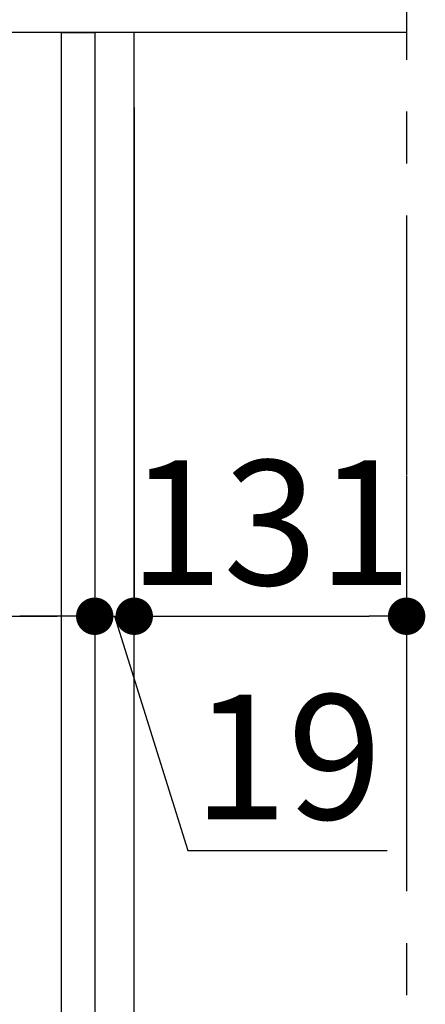
# Model space of a CAD drawing. Extents: x 55896 to 82369, y -22065 to -13195.
# Drawn here: x 61780 to 61975, y -19652 to -19179 of the extents above; entities that cross this region are included whole.
import ezdxf

# ---------------------------------------------------------------- set-up
doc = ezdxf.new("R2010")
doc.units = 0
doc.header["$LTSCALE"] = 50
doc.header["$MEASUREMENT"] = 0
doc.linetypes.add('CENTER', pattern=[2, 1.25, -0.25, 0.25, -0.25])
doc.layers.get('0').update_dxf_attribs({"linetype": 'CONTINUOUS'})
doc.layers.get('DEFPOINTS').update_dxf_attribs({"color": 146, "linetype": 'CONTINUOUS'})
for name, color, linetype in [('111-壁仕上', 3, 'CONTINUOUS'), ('122-扉', 6, 'CONTINUOUS'), ('126-甲板', 2, 'CONTINUOUS'), ('166-寸法B', 11, 'CONTINUOUS')]:
    doc.layers.add(name, color=color, linetype=linetype)
doc.styles.add('KH001', font='txt')
doc.dimstyles.new('KH1xx030', dxfattribs={"dimscale": 30, "dimtxt": 2, "dimasz": 0.6, "dimexe": 0.3, "dimexo": 1.2, "dimgap": 0.5, "dimtad": 3, "dimdec": 1, "dimdsep": 46, "dimlunit": 6, "dimtxsty": 'KH001', "dimblk": 'DOT', "dimcen": 1, "dimdle": 1, "dimclrd": 256, "dimclre": 256, "dimclrt": 256, "dimadec": 0, "dimazin": 0, "dimtfac": 1, "dimtdec": 1, "dimtix": 1, "dimtmove": 2, "dimatfit": 3, "dimldrblk": 'CLOSEDBLANK', "dimfxl": 1, "dimtolj": 1, "dimtzin": 0, "dimlwd": -1, "dimlwe": -1, "dimarcsym": 0})

# ---------------------------------------------------------------- blocks, each defined once
blk = doc.blocks.new('_Dot')
at = {"color": 0, "linetype": 'ByBlock', "lineweight": -2}
blk.add_line((-0.5, 0), (-1, 0), dxfattribs=at)
at = {"color": 0, "linetype": 'ByBlock', "const_width": 0.5}
blk.add_lwpolyline([(-0.25, 0, 1), (0.25, 0, 1)], format="xyb", close=True, dxfattribs=at)
blk = doc.blocks.new('*D160')
at = {"layer": '166-寸法B', "transparency": 16777216}
for p, q in [((61816.37, -19220.89), (61816.37, -19474.69)), ((61835.37, -19220.89), (61835.37, -19474.69)), ((61798.37, -19465.69), (61780.37, -19465.69)), ((61816.37, -19465.69), (61835.37, -19465.69)), ((61816.37, -19465.69), (61835.37, -19465.69)), ((61825.87, -19465.69), (61861.21, -19578.37)), ((61853.37, -19465.69), (61871.37, -19465.69)), ((61861.21, -19578.37), (61956.99, -19578.37))]:
    blk.add_line(p, q, dxfattribs=at)
at = {"layer": 'DEFPOINTS', "color": 0, "transparency": 16777216}
for p in [(61816.37, -19184.89), (61835.37, -19184.89), (61835.37, -19465.69)]:
    blk.add_point(p, dxfattribs=at)
at = {"layer": '166-寸法B', "transparency": 16777216, "xscale": 18, "yscale": 18, "zscale": 18}
blk.add_blockref('_Dot', (61816.37, -19465.69), dxfattribs=at)
at = {"layer": '166-寸法B', "transparency": 16777216, "xscale": 18, "yscale": 18, "zscale": 18, "rotation": 180}
blk.add_blockref('_Dot', (61835.37, -19465.69), dxfattribs=at)
at = {"layer": '166-寸法B', "transparency": 16777216, "insert": (61909.1, -19533.37), "char_height": 60, "attachment_point": 5, "style": 'KH001'}
blk.add_mtext('\\A1;19', dxfattribs=at)
blk = doc.blocks.new('_ClosedBlank')
at = {"color": 0, "linetype": 'ByBlock', "lineweight": -2}
for p, q in [((-1, 0.167), (0, 0)), ((-1, 0.167), (-1, -0.167)), ((0, 0), (-1, -0.167))]:
    blk.add_line(p, q, dxfattribs=at)
blk = doc.blocks.new('*D161')
at = {"layer": '166-寸法B', "transparency": 16777216}
for p, q in [((61835.37, -19220.89), (61835.37, -19474.69)), ((61966.37, -19398.25), (61966.37, -19474.69)), ((61853.37, -19465.69), (61948.37, -19465.69))]:
    blk.add_line(p, q, dxfattribs=at)
at = {"layer": 'DEFPOINTS', "color": 0, "transparency": 16777216}
for p in [(61835.37, -19184.89), (61966.37, -19362.25), (61966.37, -19465.69)]:
    blk.add_point(p, dxfattribs=at)
at = {"layer": '166-寸法B', "transparency": 16777216, "xscale": 18, "yscale": 18, "zscale": 18, "rotation": 180}
blk.add_blockref('_Dot', (61835.37, -19465.69), dxfattribs=at)
at = {"layer": '166-寸法B', "transparency": 16777216, "xscale": 18, "yscale": 18, "zscale": 18}
blk.add_blockref('_Dot', (61966.37, -19465.69), dxfattribs=at)
at = {"layer": '166-寸法B', "transparency": 16777216, "insert": (61900.87, -19420.69), "char_height": 60, "attachment_point": 5, "style": 'KH001'}
blk.add_mtext('\\A1;131', dxfattribs=at)
blk = doc.blocks.new('*D163')
at = {"layer": '166-寸法B', "transparency": 16777216}
for p, q in [((61176.37, -19256.89), (61176.37, -19474.69)), ((61816.37, -19256.89), (61816.37, -19474.69)), ((61194.37, -19465.69), (61798.37, -19465.69))]:
    blk.add_line(p, q, dxfattribs=at)
at = {"layer": 'DEFPOINTS', "color": 0, "transparency": 16777216}
for p in [(61176.37, -19220.89), (61816.37, -19220.89), (61816.37, -19465.69)]:
    blk.add_point(p, dxfattribs=at)
at = {"layer": '166-寸法B', "transparency": 16777216, "xscale": 18, "yscale": 18, "zscale": 18, "rotation": 180}
blk.add_blockref('_Dot', (61176.37, -19465.69), dxfattribs=at)
at = {"layer": '166-寸法B', "transparency": 16777216, "xscale": 18, "yscale": 18, "zscale": 18}
blk.add_blockref('_Dot', (61816.37, -19465.69), dxfattribs=at)
at = {"layer": '166-寸法B', "transparency": 16777216, "insert": (61387.18, -19420.69), "char_height": 60, "attachment_point": 5, "style": 'KH001'}
blk.add_mtext('\\A1;640', dxfattribs=at)

msp = doc.modelspace()

# ---------------------------------------------------------------- linework, layer by layer
at = {"layer": '111-壁仕上', "color": 253, "linetype": 'CENTER', "ltscale": 2}
msp.add_line((61966.37, -17072.95), (61966.37, -20925.63), dxfattribs=at)
at = {"layer": '122-扉', "color": 253}
for points in [[(61800.37, -19184.89), (61816.37, -19184.89), (61816.37, -19854.89), (61800.37, -19854.89)], [(61816.37, -20004.89), (61835.37, -20004.89), (61835.37, -19184.89), (61816.37, -19184.89)]]:
    msp.add_lwpolyline(points, close=True, dxfattribs=at)
at = {"layer": '126-甲板'}
msp.add_lwpolyline([(61166.37, -19144.89), (61966.37, -19144.89), (61966.37, -19184.89), (61166.37, -19184.89)], close=True, dxfattribs=at)

# ---------------------------------------------------------------- dimensions: what is measured, and where the dimension line sits
at = {"layer": '166-寸法B'}
dim = msp.add_linear_dim(base=(61835.37, -19465.69), p1=(61816.37, -19184.89), p2=(61835.37, -19184.89), dimstyle='KH1xx030', override={"dimtmove": 1}, dxfattribs=at)
dim.commit()
dim.dimension.update_dxf_attribs({"geometry": '*D160', "text_midpoint": (61876.21, -19578.37), "dimtype": 128})
dim = msp.add_linear_dim(base=(61966.37, -19465.69), p1=(61835.37, -19184.89), p2=(61966.37, -19362.25), dimstyle='KH1xx030', dxfattribs=at)
dim.commit()
dim.dimension.update_dxf_attribs({"geometry": '*D161', "text_midpoint": (61900.87, -19420.69)})
dim = msp.add_linear_dim(base=(61816.37, -19465.69), p1=(61176.37, -19220.89), p2=(61816.37, -19220.89), dimstyle='KH1xx030', dxfattribs=at)
dim.commit()
dim.dimension.update_dxf_attribs({"geometry": '*D163', "text_midpoint": (61387.18, -19420.69), "dimtype": 128})

doc.saveas('drawing.dxf')
